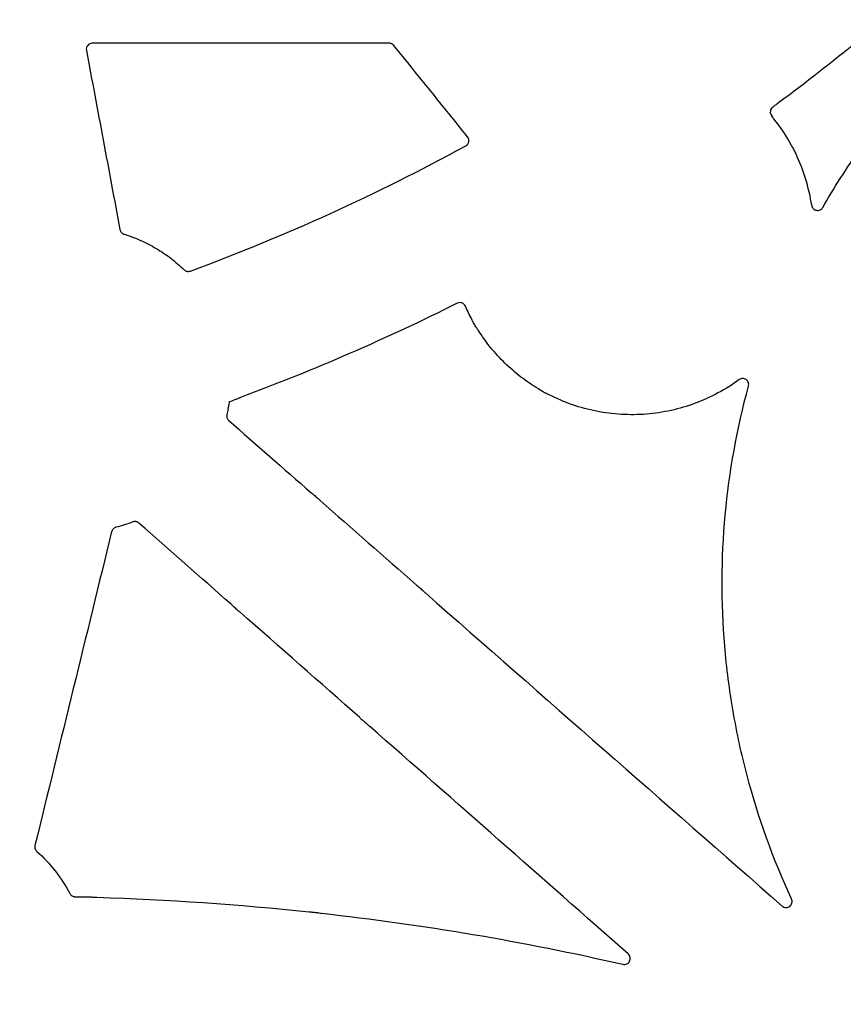
# Model space of a CAD drawing. Units: inches. Extents: x 18811 to 43146, y 7360 to 37080.
# Drawn here: x 27166 to 27303, y 33616 to 33780 of the extents above; entities that cross this region are included whole.
import ezdxf
from ezdxf import colors
from ezdxf.entities.mleader import LeaderData, LeaderLine
from ezdxf.math import Vec2, Vec3

# ---------------------------------------------------------------- set-up
doc = ezdxf.new("R2010")
doc.units = ezdxf.units.IN
doc.header["$LTSCALE"] = 0.25
doc.header["$MEASUREMENT"] = 0
doc.layers.add('HD', color=7, linetype='Continuous')
doc.layers.add('Text', color=7, linetype='Continuous')
doc.styles.get("Standard").update_dxf_attribs({"font": 'arial.ttf'})

msp = doc.modelspace()

# ---------------------------------------------------------------- linework, layer by layer
at = {"layer": 'HD', "linetype": 'Continuous'}
msp.add_line((27227.5355, 33775.6829), (27178.2482, 33775.6829), dxfattribs=at)
for points in [[(27292.1964, 33765.8897), (27296.6556, 33769.2094), (27301.0368, 33772.6321), (27305.337, 33776.155)], [(27294.3429, 33758.6276), (27293.4782, 33760.2309), (27292.4766, 33761.7437), (27291.3385, 33763.1664)], [(27297.6285, 33748.7913), (27297.2067, 33751.5777), (27296.4108, 33754.2529), (27295.2422, 33756.8174)], [(27238.8049, 33732.53), (27227.1071, 33726.6677), (27215.0931, 33721.4465), (27202.8254, 33716.8939)], [(27241.2408, 33729.8404), (27240.8514, 33730.5594), (27240.4917, 33731.2929), (27240.1615, 33732.0409)], [(27200.7748, 33714.9501), (27200.715, 33714.6478), (27200.6497, 33714.3466), (27200.5789, 33714.0468)], [(27200.8925, 33713.0661), (27205.4443, 33709.0716), (27209.9961, 33705.0769), (27214.5479, 33701.0821)], [(27216.0474, 33699.7662), (27221.3545, 33695.1085), (27226.6615, 33690.4506), (27231.9686, 33685.7927)], [(27184.9755, 33696.2257), (27184.0619, 33695.8781), (27183.1288, 33695.5843), (27182.181, 33695.3453)], [(27201.2766, 33682.5695), (27196.18, 33687.0603), (27191.0835, 33691.5512), (27185.9871, 33696.0421)], [(27181.4566, 33694.6146), (27177.2178, 33677.2485), (27172.9771, 33659.8817), (27168.7345, 33642.5144)], [(27181.4669, 33694.6531), (27181.4632, 33694.6403), (27181.4598, 33694.6275), (27181.4566, 33694.6146)], [(27182.181, 33695.3453), (27182.1257, 33695.3314), (27182.0714, 33695.3126), (27182.0193, 33695.2894)], [(27233.518, 33684.4328), (27253.2536, 33667.1108), (27272.9887, 33649.7872), (27292.7231, 33632.4618)], [(27222.6367, 33663.7493), (27216.02, 33669.579), (27209.4035, 33675.4087), (27202.7872, 33681.2385)], [(27267.1841, 33624.5046), (27252.8714, 33637.1124), (27238.5595, 33649.7206), (27224.2485, 33662.3293)], [(27169.0388, 33641.5328), (27171.2604, 33639.5438), (27173.119, 33637.1668), (27174.5194, 33634.5345)], [(27175.3755, 33634.0057), (27175.878, 33633.9934), (27176.3805, 33633.9803), (27176.883, 33633.9665)], [(27178.9822, 33633.9043), (27190.7662, 33633.5302), (27202.5212, 33632.7346), (27214.245, 33631.4847)], [(27216.2273, 33631.269), (27233.0794, 33629.3979), (27249.7731, 33626.5929), (27266.2968, 33622.7847)]]:
    msp.add_open_spline(points, degree=3, dxfattribs=at)
for points, knots in [([(27178.2482, 33775.6829), (27177.9542, 33775.6829), (27177.6686, 33775.5481), (27177.295, 33775.0962), (27177.216, 33774.7892), (27177.27, 33774.5004)], [0, 0, 0, 0, 0.5, 0.5, 1, 1, 1, 1]), ([(27177.27, 33774.5004), (27178.1975, 33769.5449), (27179.1248, 33764.5892), (27180.0521, 33759.6335), (27180.9793, 33754.6777), (27181.9064, 33749.7217), (27182.8334, 33744.7657)], [0, 0, 0, 0, 0.0076074076, 0.0076074076, 0.0076074076, 0.015214825, 0.015214825, 0.015214825, 0.015214825]), ([(27228.3101, 33775.3122), (27228.2852, 33775.3431), (27228.2583, 33775.3726), (27228.2299, 33775.4003), (27228.2014, 33775.428), (27228.1713, 33775.4541), (27228.1397, 33775.4782), (27228.1082, 33775.5024), (27228.0751, 33775.5247), (27228.0409, 33775.5449), (27228.0067, 33775.5651), (27227.9712, 33775.5832), (27227.9348, 33775.5992), (27227.8984, 33775.6152), (27227.861, 33775.629), (27227.823, 33775.6404), (27227.7849, 33775.6519), (27227.7461, 33775.6612), (27227.707, 33775.668), (27227.6505, 33775.6779), (27227.5929, 33775.6829), (27227.5355, 33775.6829)], [0, 0, 0, 0, 0.000059918947, 0.000059918947, 0.000059918947, 0.000119838401, 0.000119838401, 0.000119838401, 0.000179758313, 0.000179758313, 0.000179758313, 0.000239678607, 0.000239678607, 0.000239678607, 0.000299599183, 0.000299599183, 0.000299599183, 0.000359519925, 0.000359519925, 0.000359519925, 0.00044623459, 0.00044623459, 0.00044623459, 0.00044623459]), ([(27240.5169, 33760.1765), (27238.4824, 33762.6991), (27236.4479, 33765.2217), (27234.4134, 33767.7443), (27232.3789, 33770.2669), (27230.3445, 33772.7896), (27228.3101, 33775.3122)], [0, 0, 0, 0, 0.00488882736, 0.00488882736, 0.00488882736, 0.00977765574, 0.00977765574, 0.00977765574, 0.00977765574]), ([(27299.4781, 33748.4425), (27301.2085, 33751.5088), (27303.3803, 33754.9099), (27306.9034, 33759.8747), (27308.1199, 33761.5039), (27310.624, 33764.6912), (27311.913, 33766.2517), (27313.2389, 33767.7797)], [0, 0, 0, 0, 0.5, 0.5, 0.75, 0.75, 1, 1, 1, 1]), ([(27291.1495, 33765.0862), (27291.0366, 33765.0017), (27290.9527, 33764.9012), (27290.8273, 33764.6779), (27290.7861, 33764.5537), (27290.7531, 33764.2885), (27290.7623, 33764.1459), (27290.84, 33763.8711), (27290.9078, 33763.7439), (27290.9897, 33763.642)], [0, 0, 0, 0, 0.25, 0.25, 0.5, 0.5, 0.75, 0.75, 1, 1, 1, 1]), ([(27291.1495, 33765.0862), (27291.2734, 33765.179), (27291.3968, 33765.2716), (27291.5186, 33765.3635), (27291.6012, 33765.4258), (27291.6833, 33765.4879), (27291.7639, 33765.5492), (27291.8194, 33765.5914), (27291.8744, 33765.6332), (27291.9278, 33765.6742), (27291.978, 33765.7127), (27292.0272, 33765.7506), (27292.0728, 33765.7861), (27292.1031, 33765.8097), (27292.1323, 33765.8326), (27292.1564, 33765.852), (27292.169, 33765.8622), (27292.1803, 33765.8714), (27292.1887, 33765.8786), (27292.1955, 33765.8844), (27292.2004, 33765.8889), (27292.2023, 33765.8911), (27292.2043, 33765.8934), (27292.2031, 33765.8934), (27292.1991, 33765.8912), (27292.1983, 33765.8908), (27292.1974, 33765.8903), (27292.1964, 33765.8897)], [0, 0, 0, 0, 0.000238318898, 0.000238318898, 0.000238318898, 0.000400009218, 0.000400009218, 0.000400009218, 0.000511385702, 0.000511385702, 0.000511385702, 0.000616066783, 0.000616066783, 0.000616066783, 0.000685814553, 0.000685814553, 0.000685814553, 0.000722073824, 0.000722073824, 0.000722073824, 0.000751366204, 0.000751366204, 0.000751366204, 0.000780975694, 0.000780975694, 0.000780975694, 0.00078663583, 0.00078663583, 0.00078663583, 0.00078663583]), ([(27291.3385, 33763.1664), (27291.338, 33763.1773), (27291.3049, 33763.2288), (27291.1836, 33763.3957), (27291.0951, 33763.5111), (27290.9897, 33763.642)], [0, 0, 0, 0, 0.5, 0.5, 1, 1, 1, 1]), ([(27240.2182, 33758.6735), (27240.4753, 33758.8144), (27240.6611, 33759.0678), (27240.7758, 33759.6412), (27240.7009, 33759.9483), (27240.5169, 33760.1765)], [0, 0, 0, 0, 0.5, 0.5, 1, 1, 1, 1]), ([(27194.5245, 33737.8826), (27202.3858, 33740.7764), (27210.1368, 33743.9617), (27225.3844, 33750.8999), (27232.8723, 33754.6484), (27240.2182, 33758.6735)], [0, 0, 0, 0, 0.5, 0.5, 1, 1, 1, 1]), ([(27295.2422, 33756.8174), (27295.2438, 33756.8358), (27295.2008, 33756.9522), (27295.0483, 33757.3065), (27294.9382, 33757.5445), (27294.7082, 33758.0063), (27294.5877, 33758.2317), (27294.4072, 33758.5469), (27294.3497, 33758.6342), (27294.3429, 33758.6276)], [0, 0, 0, 0, 0.25, 0.25, 0.5, 0.5, 0.75, 0.75, 1, 1, 1, 1]), ([(27297.6285, 33748.7913), (27297.6594, 33748.5866), (27297.7535, 33748.3963), (27298.038, 33748.1), (27298.2275, 33747.9976), (27298.6294, 33747.9215), (27298.8445, 33747.9481), (27299.2155, 33748.1189), (27299.3746, 33748.2631), (27299.4781, 33748.4425)], [0, 0, 0, 0, 0.25, 0.25, 0.5, 0.5, 0.75, 0.75, 1, 1, 1, 1]), ([(27182.8334, 33744.7657), (27182.8436, 33744.7113), (27182.8583, 33744.6576), (27182.8774, 33744.6057), (27182.8964, 33744.5538), (27182.9198, 33744.5032), (27182.9472, 33744.4552), (27182.9745, 33744.4071), (27183.006, 33744.3612), (27183.041, 33744.3183), (27183.0759, 33744.2755), (27183.1145, 33744.2354), (27183.156, 33744.1989), (27183.1767, 33744.1807), (27183.1982, 33744.1634), (27183.2204, 33744.147), (27183.2646, 33744.1142), (27183.3117, 33744.085), (27183.3607, 33744.06), (27183.4111, 33744.0342), (27183.4639, 33744.0127), (27183.518, 33743.9959)], [0, 0, 0, 0, 0.000083445534, 0.000083445534, 0.000083445534, 0.000166891283, 0.000166891283, 0.000166891283, 0.000250310765, 0.000250310765, 0.000250310765, 0.000333690512, 0.000333690512, 0.000333690512, 0.000375164092, 0.000375164092, 0.000375164092, 0.000458162085, 0.000458162085, 0.000458162085, 0.000543566186, 0.000543566186, 0.000543566186, 0.000543566186]), ([(27183.518, 33743.9959), (27184.45, 33743.7057), (27185.361, 33743.3629), (27187.1411, 33742.5713), (27188.0092, 33742.1224), (27189.6844, 33741.1316), (27190.4957, 33740.5858), (27192.0462, 33739.4081), (27192.7857, 33738.7757), (27193.4893, 33738.0995)], [0, 0, 0, 0, 0.25, 0.25, 0.5, 0.5, 0.75, 0.75, 1, 1, 1, 1]), ([(27193.4893, 33738.0995), (27193.6236, 33737.9705), (27193.7941, 33737.8805), (27194.1575, 33737.8044), (27194.3497, 33737.8183), (27194.5245, 33737.8826)], [0, 0, 0, 0, 0.5, 0.5, 1, 1, 1, 1]), ([(27240.1615, 33732.0409), (27240.1069, 33732.1645), (27240.0288, 33732.2747), (27239.8321, 33732.4589), (27239.7139, 33732.5311), (27239.3376, 33732.6671), (27239.0467, 33732.6512), (27238.8049, 33732.53)], [0, 0, 0, 0, 0.25, 0.25, 0.5, 0.5, 1, 1, 1, 1]), ([(27242.2728, 33728.0797), (27242.2567, 33728.0881), (27242.1835, 33728.1871), (27241.9703, 33728.5091), (27241.8316, 33728.7319), (27241.5721, 33729.1757), (27241.4504, 33729.398), (27241.2819, 33729.7269), (27241.2359, 33729.8304), (27241.2408, 33729.8404)], [0, 0, 0, 0, 0.25, 0.25, 0.5, 0.5, 0.75, 0.75, 1, 1, 1, 1]), ([(27252.3068, 33718.296), (27250.2679, 33719.5137), (27248.4129, 33720.9462), (27245.8908, 33723.3994), (27245.0928, 33724.2717), (27243.5984, 33726.1143), (27242.9072, 33727.0763), (27242.2728, 33728.0797)], [0, 0, 0, 0, 0.5, 0.5, 0.75, 0.75, 1, 1, 1, 1]), ([(27285.5927, 33719.8498), (27283.3345, 33718.1978), (27280.9037, 33716.891), (27277.0036, 33715.439), (27275.6542, 33715.0403), (27272.9494, 33714.4408), (27271.585, 33714.2355), (27269.5206, 33714.0685), (27268.8295, 33714.0364), (27267.4412, 33714.0199), (27266.7417, 33714.0357), (27264.6512, 33714.156), (27263.278, 33714.3318), (27260.5714, 33714.8672), (27259.2379, 33715.2272), (27256.6116, 33716.1358), (27255.3185, 33716.6851), (27254.072, 33717.3205)], [0, 0, 0, 0, 0.25, 0.25, 0.375, 0.375, 0.5, 0.5, 0.5625, 0.5625, 0.625, 0.625, 0.75, 0.75, 0.875, 0.875, 1, 1, 1, 1]), ([(27294.2882, 33633.6278), (27291.2086, 33640.2943), (27288.7583, 33647.1307), (27285.9855, 33657.6288), (27285.2127, 33661.1691), (27284.2848, 33666.5419), (27284.0141, 33668.3433), (27283.5505, 33671.967), (27283.3573, 33673.7939), (27282.5944, 33682.9207), (27282.6313, 33690.1669), (27283.9404, 33704.5537), (27285.2156, 33711.6942), (27287.1402, 33718.7792)], [0, 0, 0, 0, 0.25, 0.25, 0.375, 0.375, 0.4375, 0.4375, 0.5, 0.5, 0.75, 0.75, 1, 1, 1, 1]), ([(27287.1402, 33718.7792), (27287.1945, 33718.9792), (27287.186, 33719.1914), (27287.0476, 33719.5781), (27286.9165, 33719.7496), (27286.5807, 33719.9832), (27286.3729, 33720.0465), (27285.964, 33720.0402), (27285.76, 33719.9722), (27285.5927, 33719.8498)], [0, 0, 0, 0, 0.25, 0.25, 0.5, 0.5, 0.75, 0.75, 1, 1, 1, 1]), ([(27254.072, 33717.3205), (27254.0513, 33717.321), (27253.9385, 33717.3685), (27253.5977, 33717.5332), (27253.3697, 33717.6511), (27252.9242, 33717.8975), (27252.7045, 33718.0274), (27252.3957, 33718.2219), (27252.3067, 33718.2855), (27252.3068, 33718.296)], [0, 0, 0, 0, 0.25, 0.25, 0.5, 0.5, 0.75, 0.75, 1, 1, 1, 1]), ([(27200.7748, 33714.9501), (27200.7818, 33714.9602), (27200.7988, 33715.022), (27200.8397, 33715.1947), (27200.8631, 33715.3033), (27200.9339, 33715.6554), (27200.9807, 33715.9204), (27201.0225, 33716.1945)], [0, 0, 0, 0, 0.25, 0.25, 0.5, 0.5, 1, 1, 1, 1]), ([(27201.0225, 33716.1945), (27201.3764, 33716.3253), (27201.7225, 33716.4551), (27202.2199, 33716.6459), (27202.3818, 33716.7088), (27202.5957, 33716.7941), (27202.663, 33716.8213), (27202.7728, 33716.8676), (27202.8151, 33716.8865), (27202.8254, 33716.8939)], [0, 0, 0, 0, 0.5, 0.5, 0.75, 0.75, 0.875, 0.875, 1, 1, 1, 1]), ([(27200.5789, 33714.0468), (27200.5662, 33713.9929), (27200.558, 33713.9378), (27200.5544, 33713.8826), (27200.5508, 33713.8274), (27200.5518, 33713.7717), (27200.5573, 33713.7166), (27200.5629, 33713.6616), (27200.5731, 33713.6068), (27200.5877, 33713.5534), (27200.6023, 33713.5001), (27200.6215, 33713.4477), (27200.6447, 33713.3975), (27200.6563, 33713.3725), (27200.6689, 33713.3479), (27200.6826, 33713.3239), (27200.7096, 33713.2762), (27200.7407, 33713.2306), (27200.7753, 33713.188), (27200.8108, 33713.1442), (27200.8501, 33713.1033), (27200.8925, 33713.0661)], [0, 0, 0, 0, 0.000083478108, 0.000083478108, 0.000083478108, 0.000166955764, 0.000166955764, 0.000166955764, 0.000250433117, 0.000250433117, 0.000250433117, 0.000333910346, 0.000333910346, 0.000333910346, 0.000375432564, 0.000375432564, 0.000375432564, 0.000458121519, 0.000458121519, 0.000458121519, 0.00054317765, 0.00054317765, 0.00054317765, 0.00054317765]), ([(27214.5479, 33701.0821), (27214.5601, 33701.0832), (27214.6474, 33701.0179), (27214.9252, 33700.7902), (27215.1155, 33700.6279), (27215.493, 33700.2965), (27215.6818, 33700.1262), (27215.9546, 33699.8707), (27216.0386, 33699.7857), (27216.0474, 33699.7662)], [0, 0, 0, 0, 0.25, 0.25, 0.5, 0.5, 0.75, 0.75, 1, 1, 1, 1]), ([(27185.9871, 33696.0421), (27185.9457, 33696.0785), (27185.9012, 33696.1116), (27185.8544, 33696.1407), (27185.8076, 33696.1698), (27185.7583, 33696.1951), (27185.7073, 33696.2161), (27185.6564, 33696.237), (27185.6036, 33696.2537), (27185.5499, 33696.266), (27185.4963, 33696.2782), (27185.4415, 33696.286), (27185.3866, 33696.2891), (27185.3592, 33696.2907), (27185.3317, 33696.2912), (27185.3043, 33696.2905), (27185.2491, 33696.2891), (27185.1937, 33696.2831), (27185.1395, 33696.2725), (27185.0837, 33696.2617), (27185.0286, 33696.246), (27184.9755, 33696.2257)], [0, 0, 0, 0, 0.000083095954, 0.000083095954, 0.000083095954, 0.000166184274, 0.000166184274, 0.000166184274, 0.000249172165, 0.000249172165, 0.000249172165, 0.00033210826, 0.00033210826, 0.00033210826, 0.000373361126, 0.000373361126, 0.000373361126, 0.000456671806, 0.000456671806, 0.000456671806, 0.000542435688, 0.000542435688, 0.000542435688, 0.000542435688]), ([(27182.0193, 33695.2894), (27182.0095, 33695.2807), (27181.9638, 33695.2573), (27181.8351, 33695.1694), (27181.7552, 33695.1038), (27181.6188, 33694.9482), (27181.5623, 33694.8575), (27181.491, 33694.7141), (27181.4737, 33694.6636), (27181.4669, 33694.6531)], [0, 0, 0, 0, 0.25, 0.25, 0.5, 0.5, 0.75, 0.75, 1, 1, 1, 1]), ([(27231.9686, 33685.7927), (27231.9815, 33685.7934), (27232.0751, 33685.7226), (27232.3635, 33685.4854), (27232.5579, 33685.3192), (27232.9416, 33684.9824), (27233.1338, 33684.8092), (27233.4172, 33684.5446), (27233.5078, 33684.4537), (27233.518, 33684.4328)], [0, 0, 0, 0, 0.25, 0.25, 0.5, 0.5, 0.75, 0.75, 1, 1, 1, 1]), ([(27202.7872, 33681.2385), (27202.767, 33681.2445), (27202.6712, 33681.3175), (27202.3812, 33681.5571), (27202.1874, 33681.7233), (27201.8103, 33682.0557), (27201.6251, 33682.2235), (27201.3603, 33682.4727), (27201.2806, 33682.5542), (27201.2766, 33682.5695)], [0, 0, 0, 0, 0.25, 0.25, 0.5, 0.5, 0.75, 0.75, 1, 1, 1, 1]), ([(27224.2485, 33662.3293), (27224.2296, 33662.3336), (27224.1225, 33662.4163), (27223.8115, 33662.6747), (27223.6097, 33662.8483), (27223.2183, 33663.1935), (27223.0262, 33663.367), (27222.7388, 33663.6358), (27222.6447, 33663.73), (27222.6367, 33663.7493)], [0, 0, 0, 0, 0.25, 0.25, 0.5, 0.5, 0.75, 0.75, 1, 1, 1, 1]), ([(27168.7345, 33642.5144), (27168.7214, 33642.4607), (27168.7127, 33642.4057), (27168.7087, 33642.3505), (27168.7046, 33642.2953), (27168.7052, 33642.2396), (27168.7103, 33642.1845), (27168.7155, 33642.1294), (27168.7252, 33642.0746), (27168.7394, 33642.0211), (27168.7536, 33641.9676), (27168.7723, 33641.9151), (27168.7952, 33641.8647), (27168.8066, 33641.8396), (27168.819, 33641.8149), (27168.8325, 33641.7908), (27168.859, 33641.7432), (27168.8895, 33641.6977), (27168.9234, 33641.655), (27168.9583, 33641.6112), (27168.997, 33641.5702), (27169.0388, 33641.5328)], [0, 0, 0, 0, 0.000083460606, 0.000083460606, 0.000083460606, 0.000166920858, 0.000166920858, 0.000166920858, 0.000250380887, 0.000250380887, 0.000250380887, 0.000333840848, 0.000333840848, 0.000333840848, 0.000375354419, 0.000375354419, 0.000375354419, 0.000457524553, 0.000457524553, 0.000457524553, 0.000542017796, 0.000542017796, 0.000542017796, 0.000542017796]), ([(27174.5194, 33634.5345), (27174.5454, 33634.4858), (27174.5755, 33634.439), (27174.6091, 33634.3952), (27174.6428, 33634.3514), (27174.6802, 33634.3102), (27174.7207, 33634.2726), (27174.7611, 33634.235), (27174.8048, 33634.2006), (27174.8509, 33634.1702), (27174.8739, 33634.155), (27174.8975, 33634.1408), (27174.9217, 33634.1276), (27174.9701, 33634.1011), (27175.0209, 33634.0786), (27175.073, 33634.0605), (27175.121, 33634.0439), (27175.1704, 33634.0309), (27175.2203, 33634.0217), (27175.2715, 33634.0123), (27175.3235, 33634.007), (27175.3755, 33634.0057)], [0, 0, 0, 0, 0.000083326625, 0.000083326625, 0.000083326625, 0.000166653856, 0.000166653856, 0.000166653856, 0.000249931035, 0.000249931035, 0.000249931035, 0.000291353602, 0.000291353602, 0.000291353602, 0.000374566783, 0.000374566783, 0.000374566783, 0.00045107293, 0.00045107293, 0.00045107293, 0.000529454439, 0.000529454439, 0.000529454439, 0.000529454439]), ([(27176.883, 33633.9665), (27176.905, 33633.9749), (27177.0351, 33633.9797), (27177.4229, 33633.9804), (27177.68, 33633.9762), (27178.1886, 33633.9611), (27178.4461, 33633.9501), (27178.8321, 33633.9265), (27178.9618, 33633.914), (27178.9822, 33633.9043)], [0, 0, 0, 0, 0.25, 0.25, 0.5, 0.5, 0.75, 0.75, 1, 1, 1, 1]), ([(27292.7231, 33632.4618), (27292.8955, 33632.3104), (27293.1141, 33632.2215), (27293.5723, 33632.2001), (27293.7987, 33632.2686), (27294.1667, 33632.5426), (27294.2975, 33632.7406), (27294.4074, 33633.1847), (27294.3844, 33633.4196), (27294.2882, 33633.6278)], [0, 0, 0, 0, 0.25, 0.25, 0.5, 0.5, 0.75, 0.75, 1, 1, 1, 1]), ([(27214.245, 33631.4847), (27214.2627, 33631.4916), (27214.3775, 33631.4878), (27214.7413, 33631.4607), (27214.9897, 33631.4374), (27215.4847, 33631.3835), (27215.7333, 33631.3528), (27216.0956, 33631.3009), (27216.2104, 33631.2797), (27216.2273, 33631.269)], [0, 0, 0, 0, 0.25, 0.25, 0.5, 0.5, 0.75, 0.75, 1, 1, 1, 1]), ([(27266.2968, 33622.7847), (27266.5137, 33622.7347), (27266.7413, 33622.7576), (27267.145, 33622.9421), (27267.3119, 33623.1006), (27267.5155, 33623.4938), (27267.5486, 33623.7225), (27267.4656, 33624.157), (27267.3511, 33624.3574), (27267.1841, 33624.5046)], [0, 0, 0, 0, 0.25, 0.25, 0.5, 0.5, 0.75, 0.75, 1, 1, 1, 1])]:
    msp.add_open_spline(points, degree=3, knots=knots, dxfattribs=at)

# ---------------------------------------------------------------- leaders
at = {"layer": 'Text'}
ml = msp.add_multileader_mtext('Standard', dxfattribs=at)
ml.set_content('Interior Access Holes - See NOTE 4', color=256)
ml.set_leader_properties()
ml.build(insert=Vec2(0, 0))
ml.multileader.update_dxf_attribs({"text_right_attachment_type": 6, "dogleg_length": 0.36, "arrow_head_size": 161.25})
ctx = ml.context
ctx.base_point, ctx.char_height, ctx.arrow_head_size, ctx.landing_gap_size, ctx.plane_origin = Vec3(28922.4094, 32685.3869), 144, 161.25, 0.1512, Vec3(26196.9452, 31306.563)
ctx.right_attachment = 6
notes = []
notes.append((ctx, [(0, (1, 1, 0), (28584.5031, 32685.3869), (1, 0), 337.9063, [(2, [(26139.0511, 33884.7128), (25093.9743, 33892.1282), (25708.9195, 33862.4666)], 0, [])])]))
ctx.mtext.insert, ctx.mtext.width, ctx.mtext.defined_height, ctx.mtext.flow_direction = Vec3(28922.5606, 32758.6147), 2708.849121, 480.2735, 5
for ctx, leaders in notes:
    for number, flags, end, landing, length, lines in leaders:
        leader = LeaderData()
        leader.index, (leader.has_last_leader_line, leader.has_dogleg_vector, leader.attachment_direction) = number, flags
        leader.last_leader_point, leader.dogleg_vector, leader.dogleg_length = Vec3(end), Vec3(landing), length
        for number, points, colour, breaks in lines:
            line = LeaderLine()
            line.index, line.vertices, line.color, line.breaks = number, Vec3.list(points), colors.encode_raw_color(colour), breaks
            leader.lines.append(line)
        ctx.leaders.append(leader)

doc.saveas('drawing.dxf')
